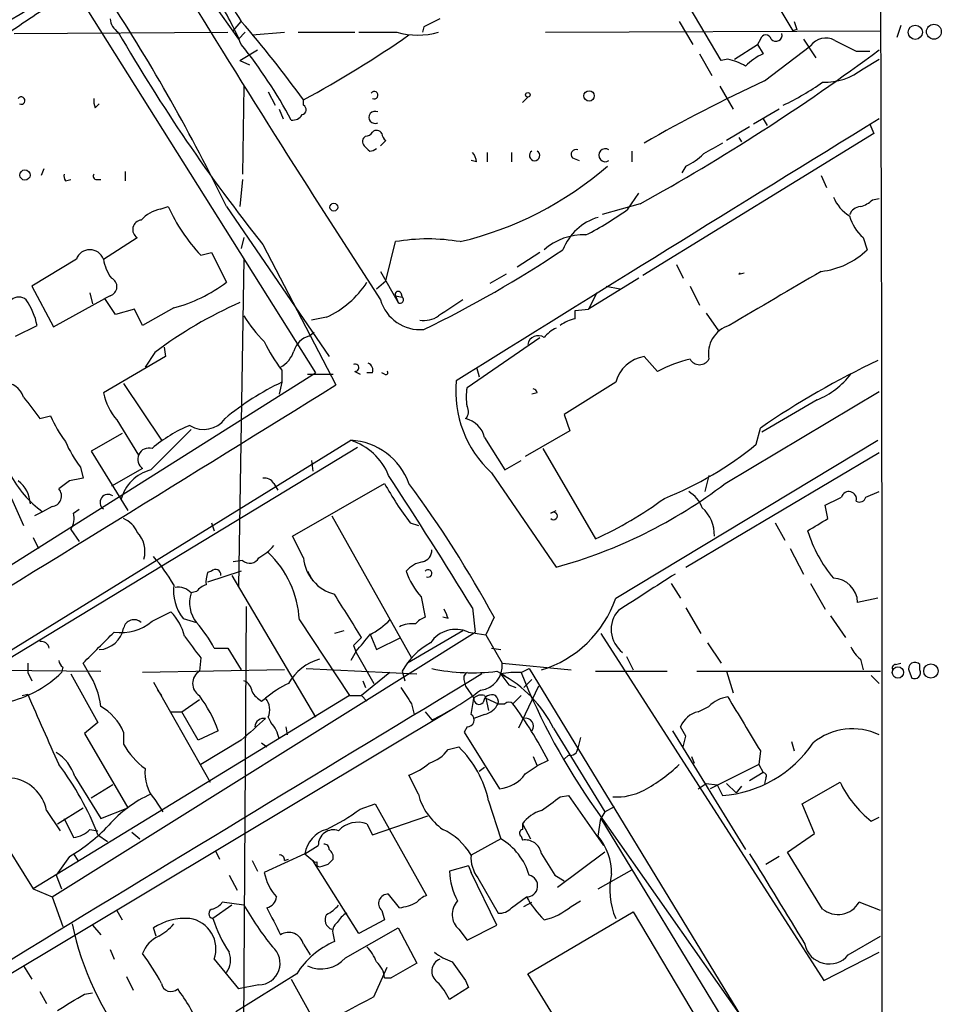
# Model space of a CAD drawing. Extents: x 15 to 895, y 1714 to 35172.
# Drawn here: x 808 to 865, y 1992 to 2054 of the extents above; entities that cross this region are included whole.
import ezdxf

# ---------------------------------------------------------------- set-up
doc = ezdxf.new("R2010")
doc.units = 0
doc.header["$MEASUREMENT"] = 0
doc.layers.add('MAIN', color=5, linetype='CONTINUOUS')

msp = doc.modelspace()

# ---------------------------------------------------------------- linework, layer by layer
at = {"layer": 'MAIN'}
for p, q in [((851.3233, 2060.7683), (856.0647, 2052.8096)), ((851.5773, 2050.9469), (847.1747, 2058.3976)), ((811.276, 2055.0956), (826.1773, 2031.3889)), ((819.658, 2054.6723), (821.3513, 2052.3016)), ((821.0127, 2052.8096), (821.5207, 2053.4023)), ((832.9507, 2053.0636), (832.866, 2052.7249)), ((848.9527, 2053.4023), (849.7993, 2051.9629)), ((862.838, 2053.1483), (862.584, 2052.3863)), ((807.2967, 2052.6403), (820.674, 2052.7249)), ((821.3513, 2052.3016), (821.7747, 2052.7249)), ((822.198, 2052.5556), (824.23, 2052.7249)), ((825.0767, 2052.7249), (828.6327, 2052.7249)), ((828.8867, 2052.7249), (831.2573, 2052.7249)), ((840.5707, 2052.7249), (861.568, 2052.8096)), ((856.3187, 2052.8943), (856.0647, 2052.8096)), ((852.424, 2051.0316), (853.8633, 2051.9629)), ((854.0327, 2052.3016), (853.8633, 2051.9629)), ((853.8633, 2051.9629), (854.202, 2051.3703)), ((854.2867, 2049.6769), (857.1653, 2051.8783)), ((856.742, 2052.3016), (857.504, 2051.1163)), ((821.436, 2050.9469), (822.5367, 2051.6243)), ((850.2227, 2051.3703), (850.9847, 2050.0156)), ((860.044, 2051.5396), (860.8907, 2051.5396)), ((821.436, 2050.9469), (822.0287, 2050.6929)), ((852.0007, 2051.0316), (851.5773, 2050.9469)), ((860.4673, 2050.4389), (861.4833, 2051.0316)), ((821.69, 2049.3383), (821.6053, 2043.8349)), ((851.4927, 2049.3383), (852.3393, 2047.8989)), ((823.214, 2048.9996), (823.6373, 2048.1529)), ((839.1313, 2048.3223), (839.47, 2048.6609)), ((812.3767, 2047.9836), (812.6307, 2048.2376)), ((825.4153, 2048.1529), (825.4153, 2048.4916)), ((823.8913, 2047.8989), (824.1453, 2047.3063)), ((855.218, 2047.8989), (853.6093, 2046.9676)), ((853.3553, 2046.7983), (851.916, 2045.9516)), ((854.202, 2047.3063), (854.456, 2046.8829)), ((860.8907, 2046.9676), (861.1447, 2046.3749)), ((861.1447, 2046.3749), (846.6667, 2037.4849)), ((830.2413, 2045.6129), (830.58, 2045.9516)), ((852.678, 2046.1209), (852.8473, 2045.8669)), ((852.678, 2046.1209), (852.8473, 2045.8669)), ((836.93, 2045.1896), (836.93, 2044.5969)), ((838.454, 2045.1896), (838.454, 2044.5969)), ((845.9893, 2045.2743), (845.9893, 2044.5969)), ((836.2527, 2044.5969), (835.914, 2044.6816)), ((842.264, 2044.8509), (842.6873, 2044.6816)), ((849.376, 2044.3429), (849.122, 2043.9196)), ((809.1593, 2044.1736), (808.99, 2043.7503)), ((814.2393, 2044.0043), (814.2393, 2043.4116)), ((857.8427, 2043.7503), (858.1813, 2042.9883)), ((810.514, 2043.4116), (810.8527, 2043.4963)), ((812.4613, 2043.4963), (812.7153, 2043.4963)), ((821.6053, 2043.4963), (821.436, 2041.8029)), ((845.7353, 2041.6336), (846.4127, 2042.6496)), ((846.4973, 2041.9723), (844.1267, 2041.2949)), ((861.06, 2042.2263), (861.4833, 2042.3109)), ((816.4407, 2041.6336), (816.9487, 2041.8029)), ((820.5893, 2041.8029), (827.024, 2032.4049)), ((812.8847, 2038.5009), (815.0013, 2039.8556)), ((821.69, 2039.8556), (821.5207, 2039.1783)), ((822.8753, 2039.4323), (827.4473, 2030.6269)), ((830.58, 2037.1463), (831.1727, 2039.6016)), ((860.4673, 2039.8556), (860.7213, 2039.0936)), ((818.9807, 2038.7549), (819.658, 2038.9243)), ((819.658, 2038.9243), (820.5893, 2037.0616)), ((840.232, 2038.9243), (838.7927, 2037.9929)), ((811.1913, 2038.5009), (808.3973, 2036.8076)), ((821.69, 2038.5009), (821.3513, 2018.0116)), ((848.7833, 2038.1623), (849.2067, 2037.3156)), ((830.2413, 2037.7389), (831.342, 2035.7916)), ((838.1153, 2037.5696), (837.0993, 2036.9769)), ((852.678, 2037.5696), (853.0167, 2037.6543)), ((829.9873, 2036.6383), (830.58, 2037.1463)), ((846.4127, 2037.3156), (843.28, 2035.3683)), ((808.3973, 2036.8076), (809.752, 2034.2676)), ((812.038, 2036.3843), (812.2073, 2035.7069)), ((831.5113, 2036.3843), (831.596, 2036.1303)), ((843.788, 2036.3843), (843.28, 2035.3683)), ((844.3807, 2036.8076), (845.2273, 2036.6383)), ((849.63, 2036.8076), (850.2227, 2035.6223)), ((809.752, 2034.2676), (812.9693, 2036.0456)), ((813.308, 2036.2149), (812.9693, 2036.0456)), ((813.6467, 2035.0296), (812.9693, 2036.0456)), ((831.1727, 2036.2149), (831.596, 2036.1303)), ((831.1727, 2036.2149), (831.342, 2035.7916)), ((814.832, 2035.3683), (813.6467, 2035.0296)), ((815.34, 2034.3523), (814.832, 2035.3683)), ((817.2873, 2035.4529), (815.34, 2034.3523)), ((842.4333, 2035.2836), (843.28, 2035.3683)), ((842.4333, 2034.7756), (842.4333, 2035.2836)), ((850.646, 2035.1143), (851.408, 2034.0136)), ((826.8547, 2034.8603), (825.9233, 2034.6909)), ((807.3813, 2033.6749), (808.736, 2034.3523)), ((825.754, 2033.6749), (826.0927, 2033.9289)), ((835.66, 2030.4576), (840.232, 2033.5903)), ((816.102, 2032.6589), (815.5093, 2031.7276)), ((816.6947, 2032.9976), (816.7793, 2032.4049)), ((816.7793, 2032.4049), (812.8847, 2030.1189)), ((847.598, 2031.4736), (846.7513, 2032.4049)), ((806.8733, 2019.1969), (826.1773, 2031.3889)), ((824.0607, 2031.5583), (824.0607, 2030.7963)), ((828.6327, 2031.4736), (828.9713, 2031.3043)), ((829.7333, 2031.3889), (829.3947, 2031.3889)), ((830.4953, 2031.3043), (830.326, 2031.3889)), ((836.2527, 2031.7276), (836.422, 2031.1349)), ((814.1547, 2030.7116), (816.5253, 2027.1556)), ((824.0607, 2030.7963), (823.8913, 2030.0343)), ((825.6693, 2031.3043), (827.278, 2031.3043)), ((844.9733, 2030.7963), (841.756, 2028.7643)), ((840.0627, 2030.1189), (839.724, 2030.0343)), ((851.8313, 2024.4463), (861.4833, 2030.2036)), ((857.5887, 2029.6956), (854.1173, 2027.6636)), ((808.9053, 2028.5103), (809.5827, 2028.6796)), ((813.7313, 2028.4256), (815.086, 2026.2243)), ((841.756, 2028.7643), (842.0947, 2027.7483)), ((815.848, 2025.2929), (818.388, 2027.8329)), ((842.0947, 2027.7483), (839.3007, 2026.1396)), ((853.7787, 2026.9016), (854.0327, 2027.9176)), ((801.37, 2010.4763), (828.3787, 2027.1556)), ((814.07, 2027.5789), (812.1227, 2026.4783)), ((836.7607, 2027.3249), (838.0307, 2025.2929)), ((844.9733, 2017.2496), (861.3987, 2027.1556)), ((805.5187, 2012.5929), (828.802, 2026.7323)), ((812.1227, 2026.4783), (814.4087, 2022.7529)), ((840.4013, 2026.6476), (843.7033, 2020.9749)), ((849.376, 2019.1969), (861.4833, 2026.3936)), ((825.9233, 2025.8856), (826.008, 2025.2083)), ((838.0307, 2025.2929), (839.0467, 2025.8856)), ((811.4453, 2025.4623), (811.6147, 2024.7849)), ((815.34, 2025.3776), (813.3927, 2024.2769)), ((810.768, 2024.6156), (810.0907, 2024.1076)), ((837.184, 2025.1236), (841.248, 2019.1969)), ((850.8153, 2024.9543), (850.5613, 2023.9383)), ((823.5527, 2024.4463), (823.8067, 2024.0229)), ((824.738, 2021.1443), (830.4953, 2024.4463)), ((860.6367, 2023.5996), (861.4833, 2023.9383)), ((807.1273, 2023.5149), (807.8893, 2021.8216)), ((809.6673, 2023.0069), (809.0747, 2022.6683)), ((811.022, 2022.5836), (811.3607, 2022.8376)), ((840.9093, 2022.5836), (841.248, 2022.7529)), ((858.266, 2022.2449), (858.0967, 2023.0916)), ((809.0747, 2022.6683), (808.5667, 2022.4143)), ((827.1933, 2022.4143), (832.1887, 2013.5243)), ((810.8527, 2021.5676), (811.3607, 2020.8056)), ((819.658, 2021.9909), (819.8273, 2021.4829)), ((832.104, 2021.9909), (832.612, 2021.8216)), ((854.964, 2021.9909), (855.5567, 2020.8903)), ((808.482, 2021.0596), (808.8207, 2020.3823)), ((825.4153, 2019.7896), (824.738, 2021.1443)), ((855.8953, 2020.3823), (856.742, 2018.7736)), ((821.6053, 2019.6203), (821.0127, 2019.5356)), ((821.5207, 2018.9429), (819.404, 2018.2656)), ((819.658, 2018.9429), (819.404, 2018.8583)), ((820.928, 2018.6889), (826.1773, 2009.7989)), ((825.6693, 2018.9429), (826.008, 2018.3503)), ((848.4447, 2018.1809), (849.0373, 2017.2496)), ((857.1653, 2018.1809), (858.0967, 2016.5723)), ((818.7267, 2017.6729), (818.388, 2017.5883)), ((832.7813, 2017.3343), (833.0353, 2016.0643)), ((861.3987, 2017.2496), (860.1287, 2016.9956)), ((821.6053, 1980.1656), (821.8593, 2016.7416)), ((835.9987, 2016.6569), (836.168, 2015.1329)), ((849.376, 2016.6569), (850.3073, 2015.0483)), ((815.9327, 2015.8103), (817.118, 2016.4029)), ((817.88, 2015.9796), (818.7267, 2015.7256)), ((834.4747, 2015.9796), (834.136, 2016.0643)), ((837.3533, 2016.0643), (836.8453, 2014.9636)), ((858.4353, 2016.1489), (859.3667, 2014.7943)), ((825.1613, 2015.8949), (828.294, 2011.1536)), ((809.6673, 1998.5383), (836.168, 2015.1329)), ((827.9553, 2015.2176), (827.3627, 2015.0483)), ((829.564, 2015.0483), (829.9873, 2014.0323)), ((829.9873, 2014.0323), (831.5113, 2014.7943)), ((835.406, 2015.2176), (831.9347, 2013.1856)), ((835.7447, 2015.1329), (836.8453, 2014.9636)), ((836.8453, 2014.9636), (837.8613, 2013.1856)), ((844.042, 2015.0483), (858.012, 1993.2889)), ((819.8273, 2014.1169), (820.674, 2014.1169)), ((820.674, 2014.1169), (821.5207, 2012.7623)), ((828.548, 2014.2863), (828.7173, 2013.8629)), ((837.184, 2014.1169), (837.7767, 2014.0323)), ((850.7307, 2014.4556), (851.5773, 2013.1856)), ((818.9807, 2013.5243), (818.896, 2012.6776)), ((828.7173, 2013.9476), (828.3787, 2013.3549)), ((828.7173, 2013.8629), (829.818, 2011.9156)), ((845.6507, 2013.6089), (846.074, 2012.7623)), ((860.298, 2013.4396), (860.4673, 2012.7623)), ((798.4913, 2012.8469), (812.7153, 2012.6776)), ((808.1433, 2013.1856), (808.1433, 2012.5929)), ((810.3447, 2012.9316), (810.26, 2012.5929)), ((811.9533, 2012.5929), (811.6147, 2013.1856)), ((825.5847, 2012.8469), (832.5273, 2012.5083)), ((837.8613, 2013.1856), (842.1793, 2012.7623)), ((839.0467, 2012.5929), (839.5547, 2012.8469)), ((839.5547, 2012.8469), (852.8473, 1991.0029)), ((862.4993, 2013.1009), (862.838, 2013.1856)), ((864.0233, 2012.7623), (864.0233, 2013.1009)), ((808.1433, 2012.5929), (808.3973, 2012.0849)), ((810.8527, 2012.5083), (812.546, 2009.4603)), ((824.23, 2012.7623), (815.34, 2012.5929)), ((830.834, 2012.5929), (829.056, 2011.1536)), ((831.596, 2012.6776), (831.7653, 2012.0849)), ((837.5227, 2012.6776), (838.0307, 2012.4236)), ((843.7033, 2012.6776), (848.1907, 2012.6776)), ((850.0533, 2012.6776), (861.568, 2012.6776)), ((851.916, 2012.6776), (852.3393, 2011.3229)), ((860.9753, 2012.4236), (861.4833, 2011.9156)), ((863.346, 2012.6776), (863.5153, 2012.2543)), ((816.0173, 2012.0003), (819.5733, 2005.7349)), ((829.1407, 2012.0849), (829.31, 2011.6616)), ((835.4907, 2012.0849), (835.5753, 2011.7463)), ((835.5753, 2011.7463), (836.0833, 2010.9843)), ((838.2847, 2011.8309), (838.708, 2011.6616)), ((840.1473, 2011.7463), (838.8773, 2009.1216)), ((839.724, 2012.1696), (839.216, 2011.6616)), ((807.8047, 2011.1536), (808.1433, 2011.2383)), ((828.294, 2011.1536), (808.482, 1999.0463)), ((816.2713, 2011.4923), (816.5253, 2011.1536)), ((822.7907, 2010.8149), (823.0447, 2010.9843)), ((828.294, 2011.1536), (829.056, 2011.1536)), ((829.056, 2011.1536), (829.3947, 2010.8149)), ((836.7607, 2011.1536), (836.8453, 2010.9843)), ((836.8453, 2010.9843), (837.0147, 2010.2223)), ((836.8453, 2010.9843), (837.6073, 2010.6456)), ((839.0467, 2011.1536), (838.5387, 2010.6456)), ((834.898, 2010.3916), (784.352, 1980.0809)), ((801.37, 2010.4763), (808.482, 1999.0463)), ((817.7953, 2010.1376), (818.896, 2010.8996)), ((832.1887, 2010.6456), (832.358, 2009.9683)), ((837.6073, 2010.6456), (838.0307, 2010.6456)), ((850.138, 2010.1376), (850.8153, 2010.4763)), ((817.118, 2010.1376), (817.7953, 2010.1376)), ((818.8113, 2008.3596), (817.7953, 2010.1376)), ((823.214, 2009.7989), (823.3833, 2009.4603)), ((833.0353, 2010.1376), (833.4587, 2009.6296)), ((836.7607, 2009.9683), (836.0833, 2009.7143)), ((812.546, 2009.4603), (811.6993, 2008.7829)), ((824.3147, 2009.2063), (824.3993, 2008.6983)), ((835.66, 2009.2063), (835.4907, 2008.8676)), ((841.0787, 2009.1216), (844.296, 2003.8723)), ((849.376, 2008.6136), (849.0373, 2009.2063)), ((811.6993, 2008.7829), (814.4087, 2004.1263)), ((814.1547, 2008.8676), (814.1547, 2008.1056)), ((820.0813, 2008.9523), (818.8113, 2008.3596)), ((835.4907, 2008.8676), (837.692, 2005.3116)), ((842.772, 2008.5289), (842.6027, 2007.8516)), ((848.5293, 2008.9523), (853.1013, 2001.5016)), ((821.5207, 2008.3596), (818.9807, 2006.8356)), ((822.7907, 2008.1903), (823.1293, 2007.9363)), ((834.4747, 2007.7669), (835.152, 2007.9363)), ((855.98, 2008.2749), (856.1493, 2007.6823)), ((839.8087, 2007.3436), (840.0627, 2006.7509)), ((842.01, 2007.4283), (841.756, 2007.1743)), ((849.7147, 2007.3436), (849.884, 2006.9203)), ((854.0327, 2007.6823), (853.948, 2006.8356)), ((836.422, 2006.4123), (836.7607, 2006.6663)), ((839.3007, 2006.2429), (840.0627, 2006.7509)), ((840.74, 2007.0896), (840.0627, 2006.7509)), ((853.948, 2006.8356), (850.9, 2005.3116)), ((853.948, 2006.8356), (854.202, 2006.3276)), ((811.1067, 2006.0736), (812.7153, 2003.4489)), ((832.612, 2004.9729), (832.0193, 2006.1583)), ((854.202, 2006.3276), (853.3553, 2005.8196)), ((813.4773, 2005.5656), (812.1227, 2004.7189)), ((850.138, 2005.3116), (850.646, 2005.6503)), ((850.646, 2005.6503), (851.3233, 2005.5656)), ((851.3233, 2005.5656), (851.662, 2004.8883)), ((851.916, 2005.6503), (852.5087, 2005.0576)), ((852.8473, 2005.4809), (852.5087, 2005.0576)), ((854.3713, 2005.9889), (854.2867, 2005.6503)), ((856.6573, 2004.3803), (859.028, 2005.7349)), ((841.502, 2004.8036), (842.01, 2004.8883)), ((842.01, 2004.8883), (844.2113, 2001.7556)), ((816.102, 2004.6343), (816.61, 2003.8723)), ((828.9713, 2004.0416), (829.9027, 2004.3803)), ((829.9027, 2004.3803), (833.12, 1998.6229)), ((837.0147, 2004.5496), (837.7767, 2002.1789)), ((844.296, 2003.8723), (844.8887, 2004.2109)), ((857.4193, 2002.5176), (856.6573, 2004.3803)), ((809.3287, 2003.9569), (810.1753, 2002.6869)), ((810.006, 2003.1103), (811.6147, 2004.1263)), ((812.7153, 2003.4489), (814.4087, 2004.1263)), ((829.7333, 2002.4329), (833.2047, 2003.6183)), ((843.7033, 2004.0416), (852.8473, 1991.0029)), ((844.296, 2003.8723), (844.042, 2003.4489)), ((810.4293, 2003.4489), (811.022, 2002.2636)), ((829.3947, 2003.1103), (829.7333, 2002.4329)), ((839.1313, 2003.1103), (839.6393, 2002.1789)), ((839.1313, 2003.1103), (839.1313, 2002.7716)), ((843.8727, 2002.3483), (844.042, 2003.4489)), ((844.042, 2003.4489), (851.916, 1990.4949)), ((860.9753, 2003.2796), (861.4833, 2003.5336)), ((812.038, 2002.7716), (812.546, 2002.6869)), ((812.546, 2002.4329), (813.1387, 2002.0096)), ((814.6627, 2002.6023), (815.1707, 2002.1789)), ((839.0467, 2002.3483), (839.1313, 2002.0943)), ((855.726, 2001.3323), (857.4193, 2002.5176)), ((825.5, 2001.2476), (826.3467, 2001.7556)), ((837.7767, 2002.1789), (835.914, 2001.1629)), ((811.022, 2001.2476), (811.276, 2000.8243)), ((819.912, 2001.4169), (820.166, 2000.9089)), ((825.5, 2001.2476), (822.96, 2000.0623)), ((825.5, 2001.2476), (826.008, 2000.8243)), ((844.296, 2001.3323), (841.3327, 1999.1309)), ((857.9273, 1997.7763), (855.726, 2001.3323)), ((810.768, 2001.0783), (809.9213, 1999.8929)), ((822.198, 2000.8243), (822.5367, 2000.1469)), ((824.23, 2000.8243), (824.484, 2000.9089)), ((828.8867, 1996.2523), (826.008, 2000.8243)), ((826.262, 2000.7396), (826.262, 2000.4856)), ((826.4313, 2000.4009), (826.262, 2000.4856)), ((835.7447, 2000.4856), (834.5593, 2000.1469)), ((835.7447, 2000.4856), (835.914, 2000.0623)), ((855.218, 2001.0783), (854.3713, 2000.5703)), ((809.9213, 1999.8929), (810.26, 1999.0463)), ((820.7587, 1999.8929), (821.2667, 1998.9616)), ((837.5227, 1996.7603), (835.914, 2000.0623)), ((841.1633, 1999.8929), (841.756, 1999.5543)), ((843.8727, 1999.0463), (845.9893, 2000.2316)), ((836.3373, 1999.7236), (837.6073, 1997.5223)), ((808.482, 1999.0463), (809.6673, 1998.5383)), ((831.4267, 1997.8609), (830.7493, 1998.7076)), ((809.6673, 1998.5383), (810.3447, 1996.6756)), ((820.928, 1998.0303), (819.7427, 1997.1836)), ((821.69, 1998.0303), (820.3353, 1998.1996)), ((838.454, 1997.8609), (839.3853, 1998.5383)), ((839.216, 1997.9456), (839.724, 1998.1996)), ((842.1793, 1997.9456), (842.772, 1998.2843)), ((861.568, 1997.6916), (860.2133, 1998.1996)), ((813.7313, 1997.6916), (814.07, 1997.0989)), ((830.326, 1997.6916), (830.4953, 1997.0989)), ((839.47, 1993.7123), (846.074, 1997.6069)), ((846.074, 1997.6069), (850.138, 1990.7489)), ((830.4953, 1997.0989), (828.8867, 1996.2523)), ((812.2073, 1996.7603), (812.7153, 1996.1676)), ((816.1867, 1996.0829), (816.0173, 1996.5909)), ((827.278, 1996.1676), (827.3627, 1995.7443)), ((828.04, 1994.7283), (831.342, 1996.5909)), ((831.342, 1996.5909), (832.5273, 1994.3896)), ((835.152, 1996.5063), (835.66, 1995.8289)), ((835.66, 1995.8289), (837.5227, 1996.7603)), ((825.4153, 1995.5749), (825.8387, 1994.8976)), ((859.536, 1994.8976), (861.568, 1996.0829)), ((813.308, 1995.2363), (813.562, 1994.6436)), ((858.012, 1993.2889), (861.4833, 1995.0669)), ((819.8273, 1994.6436), (821.3513, 1992.7809)), ((832.5273, 1994.3896), (830.9187, 1993.4583)), ((807.8893, 1994.2203), (808.3973, 1993.3736)), ((824.992, 1993.7123), (821.182, 1991.3416)), ((829.818, 1992.2729), (830.6647, 1994.1356)), ((843.7033, 1986.8543), (839.47, 1993.7123)), ((814.324, 1993.5429), (814.7473, 1992.6963)), ((824.6533, 1993.3736), (826.3467, 1990.3256)), ((830.4953, 1993.4583), (830.9187, 1993.4583)), ((835.5753, 1993.2889), (835.7447, 1992.8656)), ((808.9053, 1992.6116), (809.3287, 1991.8496)), ((811.6993, 1992.4423), (812.2073, 1992.5269)), ((822.6213, 1993.0349), (821.3513, 1992.7809)), ((835.7447, 1992.8656), (834.5593, 1992.1036))]:
    msp.add_line(p, q, dxfattribs=at)
for centre, radius in [((863.7354, 2052.725), 0.4444), ((864.9024, 2052.7569), 0.4645), ((839.4699, 2048.8021), 0.1411), ((843.3045, 2048.7345), 0.3284), ((807.974, 2043.7785), 0.3217), ((827.3203, 2041.7607), 0.2468), ((862.6505, 2012.6051), 0.357), ((864.7147, 2012.6918), 0.4484)]:
    msp.add_circle(centre, radius, dxfattribs=at)
for centre, radius, start, end in [((-12563.0211, 2007.2918), 13424.6855, 359.9243371, 0.41397307), ((835.7017, 2062.7128), 16.9643, 197.115269, 213.286801), ((1524.8342, 2488.1581), 828.8194, 211.3632625, 213.0651252), ((-5454.5696, 12372.2644), 12070.0072, 301.03876831, 301.26795126), ((826.4126, 2026.1422), 32.8912, 119.243105, 126.079537), ((713.1953, 1989.7324), 119.3516, 25.866651, 33.060495), ((805.1261, 2045.1263), 17.7629, 22.636291, 33.157495), ((814.409, 2053.6564), 1.1042, 184.404277, 237.518859), ((960.4586, 1799.3178), 283.981, 116.45046, 116.679643), ((764.7143, 2004.3503), 75.0538, 36.024359, 40.81042), ((983.2339, 2095.4983), 133.8752, 198.327138, 198.556321), ((906.342, 2106.0507), 106.7928, 209.956273, 218.594888), ((792.9487, 2108.6475), 68.358, 298.356076, 304.858994), ((832.5697, 2057.4682), 4.9215, 254.534031, 285.464847), ((854.3713, 2052.2028), 0.3528, 16.262153, 163.733298), ((855.0117, 2052.5449), 0.3875, 218.883754, 14.251397), ((858.1239, 2051.1628), 1.1962, 61.791703, 143.262303), ((797.0771, 2032.4074), 31.3035, 28.24512, 38.660694), ((1028.6865, 2390.543), 378.6339, 243.322049, 243.551239), ((782.269, 2158.155), 132.7543, 298.934763, 306.633824), ((855.8001, 2047.8858), 3.8335, 114.637661, 134.749525), ((851.4225, 2047.8858), 3.1985, 58.340392, 79.585241), ((858.0639, 2053.4162), 3.8263, 267.954111, 308.911907), ((896.6853, 1958.4055), 100.6385, 114.916435, 119.747056), ((847.8818, 2063.9139), 17.4934, 295.714588, 305.046704), ((807.7437, 2048.4446), 0.2337, 242.360231, 145.691021), ((829.8417, 2048.7833), 0.2336, 242.360231, 145.711281), ((813.2223, 2048.4068), 0.9456, 169.674018, 206.58673), ((825.2743, 2047.8707), 0.3155, 280.298349, 63.451194), ((824.738, 2047.8989), 0.6826, 262.87186, 330.261365), ((829.898, 2047.391), 0.3807, 62.802244, 297.190879), ((4954.5491, -4586.0669), 7794.5383, 121.67630263, 121.90548594), ((829.4653, 2045.881), 0.3598, 115.568084, 228.165465), ((829.2677, 2046.7558), 0.5518, 274.396316, 327.536771), ((830.0014, 2046.2198), 0.3598, 25.53935, 138.189202), ((830.8762, 2046.4172), 0.5518, 184.396316, 237.536771), ((914.0321, 2130.106), 119.7133, 224.893835, 225.123052), ((1020.43, 1749.1), 341.3254, 119.633423, 119.862592), ((829.5641, 2045.888), 0.6137, 269.990664, 313.600243), ((835.2958, 2044.5376), 0.9587, 3.546139, 42.848561), ((839.8933, 2044.9995), 0.3228, 121.636576, 58.348313), ((842.4968, 2045.0626), 0.3147, 70.332702, 222.282263), ((844.3191, 2045.0203), 0.4098, 55.708923, 304.283203), ((847.7779, 2047.8274), 3.8335, 294.637661, 314.749525), ((830.1742, 2060.8075), 21.8018, 283.426951, 310.957638), ((810.8952, 2043.708), 0.4829, 164.763614, 217.866658), ((812.4613, 2043.7079), 0.2116, 143.124688, 270), ((861.0035, 2043.4237), 2.6098, 203.199455, 238.005321), ((859.8928, 2043.4295), 1.6763, 283.988163, 314.129898), ((816.8184, 2039.5966), 2.0717, 100.50447, 138.980841), ((827.1404, 2046.396), 11.1789, 204.259692, 223.120163), ((833.8053, 2058.1521), 20.3761, 297.173201, 305.83759), ((860.3765, 2040.9928), 0.8139, 95.534773, 158.212969), ((862.3108, 2041.9496), 2.7898, 195.366796, 228.640197), ((815.3206, 2040.3616), 0.5983, 96.266161, 237.746941), ((844.7836, 2037.9303), 3.3226, 105.911524, 159.505513), ((842.9648, 2036.2718), 3.7559, 87.773774, 131.297572), ((833.2047, 2027.5136), 12.2576, 80.457759, 99.542241), ((812.038, 2038.1985), 0.8991, 19.654253, 160.345747), ((801.163, 2099.7016), 72.8989, 295.85224, 303.757404), ((857.3132, 2042.5997), 4.8896, 276.21687, 314.18796), ((815.549, 2038.9413), 2.7005, 189.385934, 217.013749), ((1701.6114, 596.7251), 1669.8702, 120.3506051, 120.5797887), ((851.341, 2038.9913), 1.9516, 313.241408, 316.758592), ((813.1451, 2036.781), 0.5892, 286.053615, 65.148786), ((814.9927, 2044.356), 9.194, 284.452347, 307.497083), ((824.3311, 2040.3382), 6.0313, 294.734933, 327.093537), ((831.342, 2036.2996), 0.1893, 26.578587, 206.578587), ((807.593, 2035.4106), 0.7209, 49.759908, 130.240092), ((804.1082, 2033.3507), 4.7349, 12.212232, 33.453796), ((832.6572, 2010.5781), 27.5978, 113.991326, 126.860929), ((832.7239, 2036.6703), 2.582, 195.947225, 275.03933), ((831.469, 2035.961), 0.2116, 233.140927, 53.124688), ((1088.6438, 1654.4532), 457.9056, 123.575476, 123.804659), ((829.2328, 2039.5944), 8.8607, 211.65033, 224.932786), ((832.9929, 2036.2013), 1.5392, 258.904701, 305.285393), ((842.9194, 2032.47), 2.3563, 101.905565, 126.980293), ((842.052, 2032.3629), 1.9897, 113.83384, 141.91135), ((852.6112, 2032.5974), 1.832, 106.682169, 191.390283), ((831.4587, 2037.3679), 9.4065, 205.378654, 218.142311), ((826.0782, 2032.4194), 1.2967, 104.478851, 165.521149), ((840.1086, 2033.0652), 0.6467, 54.294433, 170.951369), ((823.0375, 2033.3705), 1.8921, 299.736994, 340.650503), ((829.3101, 2031.5583), 0.4559, 338.184586, 68.212594), ((847.0926, 2030.2408), 2.1908, 98.962294, 165.312343), ((851.5126, 2024.1251), 8.3261, 103.068013, 118.044556), ((850.2227, 2032.5743), 0.6826, 209.745922, 330.249913), ((883.8891, 1984.4922), 52.6989, 115.26288, 124.509811), ((828.6609, 2031.6994), 0.2275, 262.88123, 119.754253), ((830.58, 2031.389), 0.1197, 225, 44.966157), ((806.5818, 2029.4136), 1.3832, 19.042755, 88.446471), ((831.5072, 2015.3041), 17.1889, 115.67179, 129.798743), ((841.9, 2030.2262), 6.9482, 174.593247, 227.254814), ((855.6979, 2034.3802), 5.0518, 291.980007, 322.491777), ((-980.904, 4935.3928), 3421.6662, 300.8199694, 301.9041762), ((816.7785, 2031.0074), 3.9939, 192.853864, 220.273593), ((838.9533, 2029.8649), 3.3462, 169.79761, 190.200705), ((839.7664, 2030.0766), 0.2993, 8.124688, 81.875312), ((1147.023, 2283.1694), 423.2905, 216.756654, 216.985854), ((835.128, 2028.9457), 0.6242, 315.772379, 31.546171), ((816.488, 2031.6033), 7.4987, 202.947771, 217.187141), ((819.1796, 2029.4656), 1.6336, 237.560011, 324.211159), ((835.2152, 2026.9648), 1.5869, 13.115856, 76.884144), ((821.6003, 2019.9847), 8.7473, 112.142711, 130.385173), ((817.4158, 2029.9928), 7.4948, 202.945532, 217.191742), ((828.1636, 2023.0659), 4.0954, 19.69815, 86.989271), ((827.2066, 2023.5162), 3.8235, 22.093873, 72.1484), ((815.7468, 2025.9611), 0.7112, 74.848038, 235.116862), ((840.0477, 2043.6572), 21.6631, 291.596801, 309.33418), ((816.4972, 2022.781), 2.5945, 104.490988, 165.506874), ((813.2826, 2028.3314), 7.0553, 207.81849, 233.386239), ((806.3123, 2023.0386), 2.0051, 3.937814, 51.85786), ((853.5105, 1813.0543), 215.8358, 101.192712, 101.421926), ((822.96, 2024.1074), 0.6828, 29.760495, 97.126057), ((494.7574, 1806.5778), 400.7229, 31.617786, 33.021682), ((809.6038, 2023.6631), 0.6593, 275.527261, 42.393531), ((846.6447, 2033.2722), 18.4038, 208.657295, 217.805847), ((775.406, 1982.5314), 70.4409, 28.427275, 36.51521), ((832.9273, 2049.2653), 31.1984, 285.468136, 307.295601), ((848.606, 2022.2947), 1.8931, 19.361464, 60.252491), ((859.574, 2023.4568), 0.4829, 346.688835, 162.79957), ((813.181, 2023.2609), 0.5041, 55.00798, 235.00798), ((833.5787, 2043.127), 24.3562, 294.562734, 306.368404), ((731.6047, 2277.3456), 283.9812, 296.45046, 296.679643), ((860.2557, 2023.6702), 0.3875, 236.88812, 349.502061), ((848.8558, 2021.2116), 2.2992, 358.322642, 48.07632), ((809.6676, 2022.2872), 1.3865, 328.733619, 12.344134), ((813.5626, 2020.8062), 1.5558, 22.369719, 67.630281), ((841.0786, 2022.4142), 0.2394, 225, 134.983084), ((667.1442, 2339.3418), 370.2404, 300.849165, 301.078364), ((865.1468, 2023.9895), 8.5275, 197.094134, 219.899254), ((813.7224, 2020.1789), 1.7671, 344.440309, 43.63569), ((821.1811, 2022.5002), 3.0695, 297.982668, 320.592127), ((832.7178, 2020.2624), 0.7417, 281.525044, 2.720065), ((808.4563, 2013.131), 10.1312, 29.347218, 41.728269), ((822.0475, 2020.1001), 0.6524, 227.33528, 331.580881), ((818.7336, 2015.5028), 6.4397, 3.490809, 45.912915), ((828.0169, 2020.0334), 2.613, 185.353642, 255.501078), ((819.912, 2018.7171), 0.3399, 355.240558, 138.363661), ((833.1154, 2017.9409), 1.6141, 98.88866, 141.626252), ((833.2283, 2018.8113), 0.2336, 242.381957, 145.711281), ((821.2654, 2018.2657), 1.9535, 162.340474, 184.974823), ((836.6574, 2020.6523), 5.1023, 199.574207, 220.564024), ((1418.4283, 1128.6187), 1056.8669, 122.6206341, 122.8498139), ((858.5381, 2016.929), 1.592, 2.397631, 87.602369), ((820.1823, 2017.7656), 2.9138, 173.483268, 217.802378), ((817.5709, 2016.83), 1.1148, 42.862493, 100.277724), ((819.6583, 2016.9954), 1.1519, 107.115163, 143.973724), ((820.1939, 2016.9545), 1.9139, 160.660929, 219.948928), ((150.8776, 1592.8197), 798.7418, 31.8906048, 32.1197853), ((838.2538, 2019.5628), 7.1065, 286.87493, 341.003883), ((832.269, 2015.3851), 2.2844, 15.084417, 31.31174), ((814.7991, 2015.2506), 0.6587, 46.156588, 168.057132), ((814.7104, 2014.0681), 3.3538, 13.990251, 44.120529), ((833.3743, 2014.9634), 1.1519, 107.115163, 143.973724), ((846.4879, 2015.2931), 1.799, 138.395819, 232.657447), ((812.5258, 2015.6849), 1.6559, 273.632019, 349.63264), ((814.0036, 2018.0746), 2.9747, 261.462663, 310.429772), ((812.6451, 2010.384), 8.0944, 27.462851, 41.293533), ((827.1198, 2019.6283), 5.2663, 297.653548, 314.852291), ((832.1886, 2014.0327), 1.6282, 81.021336, 117.901296), ((834.9566, 2013.4037), 1.9003, 65.498404, 146.389375), ((325.7634, 2500.9842), 688.4758, 314.8854086, 315.1145915), ((1157.1224, 2268.2014), 423.3205, 216.756662, 216.985845), ((955.8019, 1887.5404), 179.6053, 134.885409, 135.114591), ((814.2207, 2026.8894), 19.433, 318.243204, 322.14335), ((808.9898, 2014.0321), 0.5152, 9.473291, 99.440382), ((835.533, 2010.5186), 4.4901, 118.739795, 151.260205), ((861.5265, 2015.0066), 1.9912, 203.846208, 231.904188), ((827.2829, 2010.3454), 3.2093, 105.388215, 150.707309), ((810.6409, 2013.3972), 0.5518, 184.396316, 237.536771), ((836.0077, 2025.1728), 12.5867, 258.315919, 276.913172), ((836.3181, 2013.0316), 1.5509, 276.985249, 5.69883), ((862.4993, 2012.8893), 0.2116, 90, 216.875312), ((863.7188, 2012.8346), 0.4045, 41.171268, 202.837777), ((5761.6981, -6131.4605), 9517.4001, 121.16366583, 121.56420389), ((805.2591, 2017.7552), 7.1874, 285.065853, 314.090172), ((807.9522, 2009.957), 4.7913, 6.222133, 33.376645), ((819.3702, 2011.9156), 0.8975, 121.894405, 238.105595), ((835.8292, 2012.2543), 0.3785, 116.551512, 206.585359), ((838.708, 2008.1028), 4.5029, 85.686199, 101.936301), ((1007.3806, 2139.1695), 211.6803, 216.752594, 216.981777), ((834.1059, 2005.6263), 7.7998, 26.623527, 61.92492), ((878.3384, 2028.4456), 42.3692, 201.972194, 215.168645), ((863.6847, 2012.5929), 0.3786, 243.421413, 26.578587), ((821.3879, 2011.3291), 0.8139, 5.534773, 68.212969), ((827.1559, 2006.2083), 6.3018, 115.08687, 130.722002), ((1085.8498, 2180.5035), 305.2796, 213.578084, 213.807267), ((1187.2843, 2176.3077), 413.5164, 203.527218, 204.194259), ((811.7954, 2005.9105), 8.8266, 20.158467, 36.442249), ((823.5101, 2012.127), 1.4964, 208.735138, 241.264862), ((822.1552, 2010.2525), 1.1518, 336.809247, 39.444452), ((825.3127, 2026.3843), 18.63, 295.928647, 306.931407), ((826.8913, 2011.9939), 9.2473, 347.346864, 353.732063), ((836.4143, 2010.9381), 0.3342, 172.054159, 321.549055), ((836.549, 2010.5609), 0.6294, 70.344339, 137.723862), ((837.2035, 2010.6782), 0.5301, 63.744313, 174.359318), ((837.1418, 2010.7727), 0.4825, 344.728219, 52.130224), ((852.2406, 2009.1072), 1.9763, 96.97219, 136.152157), ((1699.6807, 2517.384), 987.3785, 210.8496647, 211.0788437), ((811.0816, 2007.5662), 3.3373, 22.951743, 60.690597), ((836.4502, 2011.2241), 1.2937, 283.888001, 333.43693), ((838.2847, 2010.3494), 0.3902, 49.385964, 130.614036), ((816.1643, 1994.3356), 27.6881, 27.427865, 36.090481), ((835.7023, 2009.6155), 0.4114, 264.098158, 59.033855), ((839.3429, 2009.2486), 0.4827, 322.135426, 105.242626), ((850.4674, 2008.6322), 1.541, 102.342492, 158.127477), ((1160.9464, 1628.0497), 509.7504, 131.519647, 131.748837), ((822.9317, 2009.1593), 0.5664, 78.491676, 175.239719), ((821.776, 2008.0217), 2.1571, 11.297951, 41.829859), ((679.9369, 2050.6073), 174.5654, 345.851179, 346.080322), ((859.814, 2005.1366), 3.9334, 64.888421, 129.073156), ((818.038, 2010.1932), 4.4089, 208.261764, 235.001805), ((830.4061, 2003.1204), 6.7614, 12.203065, 45.419443), ((851.0817, 2012.4089), 7.543, 274.41228, 325.994344), ((808.4438, 2005.2254), 2.7947, 17.667973, 58.083717), ((832.6123, 2009.1214), 2.3029, 287.09651, 323.972078), ((842.1418, 2007.8704), 0.4613, 253.399492, 357.664214), ((795.5432, 1995.8368), 18.2374, 21.203364, 37.091511), ((830.2442, 2010.5561), 4.7425, 291.98066, 309.947262), ((841.7363, 2014.4002), 10.4546, 298.66522, 313.650518), ((818.0089, 2006.2786), 2.5179, 173.088362, 220.770856), ((837.5088, 2007.483), 2.1791, 274.822597, 325.314491), ((854.202, 2006.1159), 0.2117, 323.124688, 90), ((806.8249, 2003.4529), 2.554, 11.381206, 83.199993), ((865.3237, 2008.7282), 6.9711, 205.428821, 231.407453), ((818.9591, 1998.037), 7.6017, 114.158634, 138.985522), ((836.4008, 2005.9678), 3.9173, 194.713114, 234.67894), ((629.231, 2300.71), 364.1697, 305.424912, 305.654091), ((844.9995, 2008.5951), 3.7965, 267.048289, 297.478931), ((821.1819, 2014.6248), 13.1407, 295.57522, 306.353647), ((840.9937, 2001.7558), 2.3029, 107.09651, 143.972078), ((805.2436, 2010.5654), 10.9784, 300.212521, 316.623613), ((828.8158, 2001.5963), 1.6209, 69.074916, 137.712995), ((810.8962, 2003.7853), 1.5269, 274.725935, 318.401052), ((827.3747, 2000.9452), 1.8989, 105.892347, 170.836788), ((827.2989, 2001.7886), 0.9528, 70.517272, 181.984882), ((832.5086, 1999.186), 3.9376, 30.135987, 65.588078), ((839.1948, 2002.5388), 0.2413, 105.257201, 232.137512), ((840.9733, 1999.9764), 3.746, 0.018354, 39.285425), ((826.7276, 2001.5439), 0.2994, 351.878017, 98.121983), ((835.8142, 1998.818), 3.8919, 16.032957, 59.718448), ((839.3075, 2001.0879), 1.0217, 8.992159, 99.930665), ((823.9337, 2000.8666), 0.2993, 351.875312, 98.143638), ((826.7063, 2001.0147), 0.5814, 349.515342, 56.875738), ((838.079, 2001.0177), 2.1699, 176.163091, 216.612707), ((1179.4327, 2212.2313), 399.3918, 211.888135, 212.117306), ((2273.2526, 2866.2529), 1662.6312, 211.3498868, 211.5790718), ((826.1773, 2000.9089), 0.1893, 206.551513, 296.578587), ((869.0353, 1873.4857), 133.8752, 108.327138, 108.556321), ((911.7711, 1916.0522), 119.7487, 134.876984, 135.106133), ((826.0993, 2000.6794), 3.1994, 191.12098, 222.007579), ((839.073, 2000.3774), 4.5196, 182.92337, 207.588436), ((839.4, 1999.2244), 0.6862, 268.7726, 76.970335), ((849.1187, 1998.969), 4.5135, 167.08759, 203.301267), ((830.7029, 1998.1307), 0.5788, 85.401606, 229.35897), ((833.458, 1997.523), 1.1507, 107.082228, 143.983609), ((819.4044, 1998.8764), 1.1509, 287.093579, 323.981411), ((840.2438, 2008.6842), 21.3951, 209.865158, 218.362779), ((822.9742, 1998.5946), 0.7499, 281.936271, 355.694466), ((826.05, 1999.2583), 1.9906, 293.844128, 321.910186), ((830.9609, 2001.332), 3.5022, 277.643076, 296.567978), ((835.961, 1997.4359), 1.2323, 136.489532, 228.968032), ((845.4023, 2001.9989), 6.9412, 209.904805, 224.90486), ((858.8889, 1998.9675), 1.5309, 231.087686, 329.894425), ((819.7851, 1997.4799), 0.2994, 98.140927, 261.856362), ((1246.8873, 2208.6941), 473.3091, 206.451819, 206.680996), ((827.3995, 1997.1085), 0.6365, 148.86488, 251.098224), ((828.8441, 1996.2102), 1.4964, 118.735138, 151.264862), ((837.7041, 1998.5081), 0.9905, 264.391856, 319.204217), ((839.5966, 2000.9942), 3.9955, 282.861661, 310.270462), ((829.0172, 2000.5499), 18.4556, 191.580931, 218.521482), ((818.0308, 1993.5299), 3.6639, 85.734667, 123.336582), ((814.9169, 1998.7918), 3.0674, 297.979423, 320.602432), ((818.0099, 1995.2803), 1.9258, 340.692823, 81.236647), ((828.4669, 2000.069), 9.189, 198.300869, 212.980842), ((827.9131, 1996.3792), 0.6695, 124.698943, 198.426829), ((824.4845, 1995.3584), 0.9557, 13.09393, 122.145189), ((817.1684, 1994.3137), 1.9468, 114.664142, 159.913802), ((829.4205, 1990.9446), 5.2222, 113.206514, 147.995663), ((858.3418, 1995.8781), 1.5451, 191.316478, 320.612233), ((804.3006, 1986.6491), 13.8315, 27.892146, 37.04769), ((819.5885, 1994.5767), 1.2687, 322.075111, 22.728944), ((822.6163, 1994.3732), 1.3384, 270.214061, 50.478359), ((827.5161, 1993.5561), 2.6362, 20.383071, 44.552782), ((835.7785, 1997.7427), 3.4329, 231.211686, 252.193142), ((826.5281, 1995.9983), 1.9745, 244.218778, 319.969652), ((829.0283, 1993.3598), 1.4703, 3.841292, 49.28881), ((834.2856, 1993.8764), 0.8308, 112.571062, 234.000515), ((1131.5018, 2205.5314), 364.1694, 215.419421, 215.648604), ((817.118, 1993.2043), 0.5987, 188.132809, 314.993233), ((831.0792, 1990.5085), 3.8282, 24.624302, 44.763998), ((799.554, 1980.2369), 21.9293, 27.640211, 34.891184), ((556.8416, 2415.2777), 493.7026, 300.849669, 301.078842), ((851.1423, 1950.4259), 46.967, 117.002379, 127.131741)]:
    msp.add_arc(centre, radius, start, end, dxfattribs=at)

doc.saveas('drawing.dxf')
